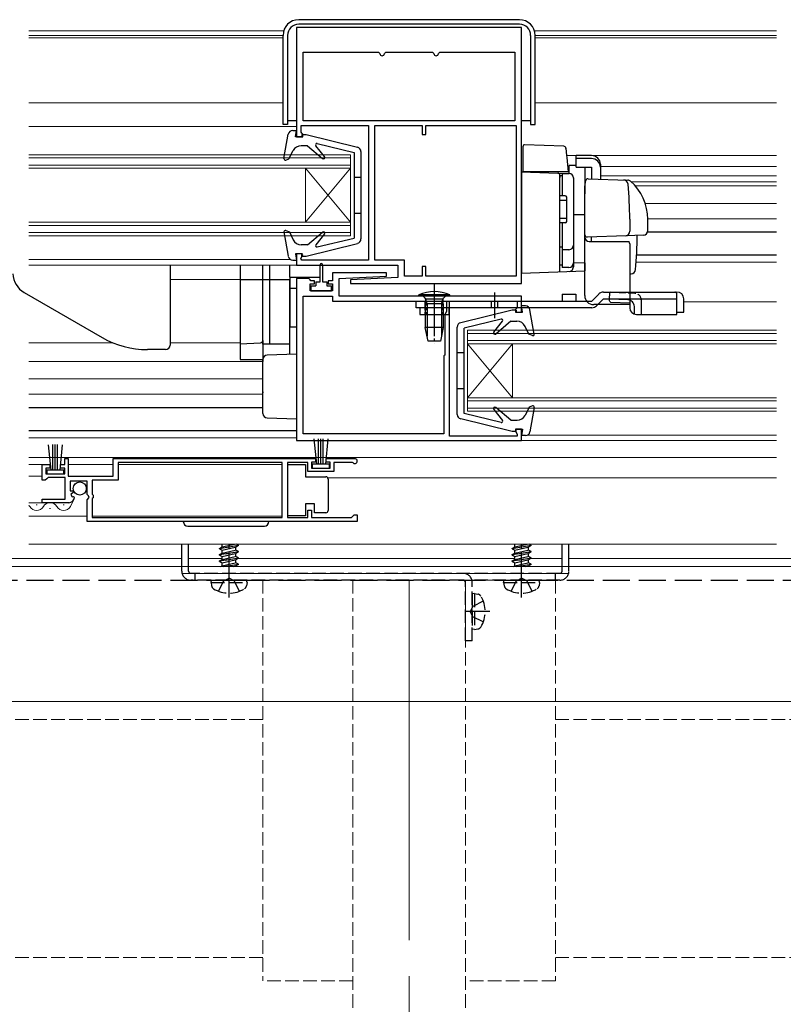
# Model space of a CAD drawing. Extents: x 0 to 1750, y 0 to 2613.
# Drawn here: x 715 to 884, y 821 to 1040 of the extents above; entities that cross this region are included whole.
import ezdxf

# ---------------------------------------------------------------- set-up
doc = ezdxf.new("R2010")
doc.units = 0
for name, pattern in [('YCENTER_1', [13, 10, -1, 1, -1]), ('YDOT_1', [2, 1, -1]), ('YHIDDEN_1', [4, 3, -1])]:
    doc.linetypes.add(name, pattern=pattern)
for name, color, linetype, lineweight in [('YKK_11', 7, 'CONTINUOUS', 30), ('YKK_12', 2, 'CONTINUOUS', 13), ('YKK_13', 4, 'CONTINUOUS', 30)]:
    doc.layers.add(name, color=color, linetype=linetype, lineweight=lineweight)

msp = doc.modelspace()

# ---------------------------------------------------------------- linework, layer by layer
at = {"layer": 'YKK_11', "linetype": 'ByBlock', "lineweight": -2, "ltscale": 0.5}
for p, q in [((826, 1037.8), (776, 1037.8)), ((776, 1037.8), (776, 1013.5)), ((826, 980.9), (826, 1037.8)), ((777.5, 1017), (777.5, 1032.3)), ((777.5, 1032.3), (794.2, 1032.3)), ((794.2, 1032.3), (794.5, 1032)), ((795.5, 1032), (795.8, 1032.3)), ((795.8, 1032.3), (806.2, 1032.3)), ((806.2, 1032.3), (806.5, 1032)), ((807.5, 1032), (807.8, 1032.3)), ((807.8, 1032.3), (824.5, 1032.3)), ((824.5, 1032.3), (824.5, 1017)), ((777, 1014.5), (777, 1016)), ((777, 1016), (792, 1016)), ((824.5, 1017), (777.5, 1017)), ((792, 1016), (792, 986.1)), ((793.4, 986.1), (793.4, 1016)), ((793.4, 1016), (803.9, 1016)), ((803.9, 1016), (803.9, 1014)), ((804.7, 1014), (804.7, 1016)), ((804.7, 1016), (824.8, 1016)), ((824.8, 1016), (824.8, 982.5)), ((776, 1013.5), (777.4, 1013.5)), ((777.2, 1014.3), (777, 1014.5)), ((777.4, 1014.1), (777.2, 1014.3)), ((777.4, 1013.5), (777.4, 1014.1)), ((803.9, 1014), (804.7, 1014)), ((777.26, 987.5), (776, 987.5)), ((776, 987.5), (776, 985)), ((776.98, 986.46), (777.42, 987.23)), ((777.42, 987.23), (777.26, 987.5)), ((776, 985), (798.5, 985)), ((777.18, 986.1), (776.98, 986.46)), ((792, 986.1), (777.18, 986.1)), ((800, 986.1), (793.4, 986.1)), ((798.5, 985), (798.5, 982.2)), ((800, 982.5), (800, 986.1)), ((804.7, 984.7), (803.9, 984.7)), ((803.9, 984.7), (803.9, 982.5)), ((804.7, 982.5), (804.7, 984.7)), ((795.99, 983.3), (784, 983.3)), ((784, 983.3), (784, 981.5)), ((785.5, 981.99), (796.01, 982.51)), ((796.01, 982.51), (795.99, 983.3)), ((803.9, 982.5), (800, 982.5)), ((824.8, 982.5), (804.7, 982.5)), ((778.7, 982), (776, 982)), ((776, 982), (776, 946)), ((779, 981.7), (778.7, 982)), ((779.2, 981.5), (779, 981.7)), ((779, 979.3), (779, 980.8)), ((779, 980.8), (780, 980.8)), ((780, 981.5), (779.2, 981.5)), ((780, 980.8), (780, 981.5)), ((784, 981.5), (783, 981.5)), ((783, 981.5), (783, 980.8)), ((783, 980.8), (784, 980.8)), ((784, 980.8), (784, 979.3)), ((785.5, 978.1), (785.5, 981.99)), ((798.5, 982.2), (787.99, 981.69)), ((787.99, 981.69), (788.01, 980.9)), ((788.01, 980.9), (826, 980.9)), ((777.5, 947.5), (777.5, 978.1)), ((777.5, 978.1), (784, 978.1)), ((784, 979.3), (779, 979.3)), ((784, 978.1), (784, 977)), ((826, 978.1), (785.5, 978.1)), ((826, 974.5), (826, 978.1)), ((784, 977), (809.3, 977)), ((809.3, 977), (809.3, 974.7)), ((810, 947), (810, 977)), ((810, 977), (825, 977)), ((825, 977), (825, 975.5)), ((809.3, 974.7), (808.9, 974)), ((808.9, 974), (808.9, 965)), ((824.8, 975.3), (824.6, 975.1)), ((824.6, 975.1), (824.6, 974.5)), ((824.6, 974.5), (826, 974.5)), ((825, 975.5), (824.8, 975.3)), ((808.9, 965), (808.7, 964.8)), ((808.7, 964.8), (808.7, 947.5)), ((808.7, 947.5), (777.5, 947.5)), ((826, 948.5), (824.6, 948.5)), ((824.6, 948.5), (824.6, 948.09)), ((824.6, 948.09), (825, 947.4)), ((825, 947.4), (825, 947)), ((826, 946), (826, 948.5)), ((776, 946), (826, 946)), ((825, 947), (810, 947)), ((719.5, 937.2), (719.5, 940.7)), ((719.5, 940.7), (721.2, 940.7)), ((721.2, 940.7), (721.2, 939.9)), ((723.6, 939.9), (723.6, 940.7)), ((723.6, 940.7), (724.5, 940.7)), ((724.5, 940.7), (724.5, 942)), ((724.5, 942), (725.3, 942)), ((725.3, 942), (725.3, 938.1)), ((735.3, 938.1), (735.3, 942)), ((735.3, 942), (780.2, 942)), ((772.8, 941.1), (736.4, 941.1)), ((736.4, 941.1), (736.4, 937.2)), ((772.8, 928.9), (772.8, 941.1)), ((778.5, 941.1), (774, 941.1)), ((774, 941.1), (774, 928.9)), ((778.5, 939.1), (778.5, 941.1)), ((780.2, 941.2), (779.3, 941.2)), ((779.3, 941.2), (779.3, 939.9)), ((780.2, 942), (780.2, 941.2)), ((782.6, 941.2), (782.6, 942)), ((782.6, 942), (788.95, 942)), ((783.5, 941.2), (782.6, 941.2)), ((783.5, 939.9), (783.5, 941.2)), ((788.4, 941.1), (784.3, 941.1)), ((784.3, 941.1), (784.3, 939.1)), ((788.6, 941.03), (788.4, 941.1)), ((721.2, 939.9), (720.3, 939.9)), ((720.3, 939.9), (720.3, 938.6)), ((720.3, 938.6), (724.5, 938.6)), ((724.5, 939.9), (723.6, 939.9)), ((724.5, 938.6), (724.5, 939.9)), ((784.3, 939.1), (778.5, 939.1)), ((779.3, 939.9), (783.5, 939.9)), ((720.2, 937.2), (719.5, 937.2)), ((720.5, 937.5), (720.2, 937.2)), ((720.8, 937.8), (720.5, 937.5)), ((724.6, 937.8), (720.8, 937.8)), ((724.6, 933), (724.6, 937.8)), ((725.3, 938.1), (735.3, 938.1)), ((729.5, 937), (725.7, 937)), ((725.7, 937), (725.7, 934.8)), ((729.5, 934), (729.5, 937)), ((736.4, 937.2), (730.6, 937.2)), ((730.6, 937.2), (730.6, 934.1)), ((725.7, 934.8), (726.32, 934.8)), ((726.42, 934.54), (725.86, 933.98)), ((726.32, 934.8), (726.42, 934.54)), ((730.6, 934.1), (730.8, 933.9)), ((719.5, 932.2), (719.5, 933)), ((719.5, 933), (724.6, 933)), ((725.4, 932.2), (719.5, 932.2)), ((725.86, 933.98), (726.13, 933.51)), ((726.13, 933.51), (726.45, 933.59)), ((726.45, 933.59), (726.7, 933.38)), ((729.8, 933.7), (729.5, 934)), ((729.5, 932.83), (729.95, 933.37)), ((729.5, 928), (729.5, 932.83)), ((729.95, 933.37), (729.8, 933.7)), ((730.8, 933.3), (730.6, 933.1)), ((730.6, 933.1), (730.6, 928.9)), ((730.8, 933.9), (730.8, 933.3)), ((778.5, 928.9), (778.5, 930.5)), ((778.5, 930.5), (779.3, 930.5)), ((779.3, 930.5), (779.3, 928.9)), ((789.5, 928), (729.5, 928)), ((730.6, 928.9), (772.8, 928.9)), ((774, 928.9), (778.5, 928.9)), ((779.3, 928.9), (788.2, 928.9)), ((788.2, 928.9), (788.5, 929.2)), ((788.5, 929.2), (788.8, 929.5)), ((788.8, 929.5), (789.5, 929.5)), ((789.5, 929.5), (789.5, 928))]:
    msp.add_line(p, q, dxfattribs=at)
for centre, radius, start, end in [((795, 1032), 0.5, 180, 0), ((807, 1032), 0.5, 180, 0), ((788.95, 941.45), 0.55, 229.8806, 90), ((725.4, 933.5), 1.3, 270, 354.7841)]:
    msp.add_arc(centre, radius, start, end, dxfattribs=at)
at = {"layer": 'YKK_12'}
for p, q in [((773.14, 1037), (716.5, 1037)), ((882.62, 1037), (828.86, 1037)), ((773, 1036), (716.5, 1036)), ((773, 1035.5), (716.5, 1035.5)), ((882.62, 1036), (829, 1036)), ((882.62, 1035.5), (829, 1035.5)), ((773, 1021), (716.5, 1021)), ((882.62, 1021), (829, 1021)), ((776, 1015.79), (716.5, 1015.79)), ((716.5, 1009.5), (788, 1009.5)), ((716.5, 1008.8), (788, 1008.8)), ((788, 1009.5), (788, 991.5)), ((838.1, 1009.31), (835.98, 1009.31)), ((882.62, 1009.3), (841.59, 1009.31)), ((716.5, 1007.2), (788, 1007.2)), ((716.5, 1006.5), (788, 1006.5)), ((778, 1006.5), (778, 994.5)), ((788, 1006.5), (778, 994.5)), ((778, 1006.5), (788, 994.5)), ((836.54, 1006.9), (836.2, 1006.9)), ((882.62, 1006.9), (843.49, 1006.9)), ((882.62, 1004.8), (843.5, 1004.8)), ((882.62, 1003.5), (850.33, 1003.5)), ((882.62, 1002.6), (851.23, 1002.6)), ((882.62, 998.69), (853.47, 998.69)), ((716.5, 994.5), (788, 994.5)), ((716.5, 993.8), (788, 993.8)), ((882.62, 995.29), (854, 995.29)), ((716.5, 992.2), (788, 992.2)), ((716.5, 991.5), (788, 991.5)), ((882.62, 992.29), (853.93, 992.29)), ((716.5, 986.19), (774.72, 986.19)), ((777.17, 984.99), (716.5, 984.99)), ((882.62, 985.6), (851.41, 985.6)), ((763.5, 981.8), (747.9, 981.8)), ((862, 976.79), (882.62, 976.79)), ((814, 970.5), (882.62, 970.5)), ((814, 952.5), (814, 970.5)), ((814, 969.8), (882.62, 969.8)), ((735.28, 967.7), (716.5, 967.7)), ((763.5, 967.7), (747.9, 967.7)), ((814, 968.2), (882.62, 968.2)), ((814, 967.5), (882.62, 967.5)), ((824, 955.5), (814, 967.5)), ((814, 955.5), (824, 967.5)), ((824, 955.5), (824, 967.5)), ((768.5, 963.59), (716.5, 963.59)), ((768.5, 959.69), (716.5, 959.69)), ((768.5, 956.29), (716.5, 956.29)), ((814, 955.5), (882.62, 955.5)), ((814, 954.8), (882.62, 954.8)), ((814, 953.2), (882.62, 953.2)), ((814, 952.5), (882.62, 952.5)), ((776.08, 946.6), (716.5, 946.6)), ((825.04, 945.99), (882.62, 945.99)), ((827.28, 947.19), (882.62, 947.19)), ((882.62, 942.2), (716.5, 942.2)), ((716.5, 940.7), (720.5, 940.7)), ((735.3, 940.7), (725.3, 940.7)), ((772.81, 940.7), (736.4, 940.7)), ((719.5, 938.1), (716.5, 938.1)), ((882.62, 937.7), (783, 937.7)), ((725.4, 932.2), (716.5, 932.2)), ((725.76, 931.32), (726.56, 932.91)), ((718.36, 931.7), (718.16, 931.7)), ((721.36, 930.94), (721.16, 930.94)), ((724.36, 931.7), (724.16, 931.7)), ((729.5, 929.2), (716.5, 929.2)), ((772.81, 929.2), (730.6, 929.2)), ((882.62, 923), (716.5, 923)), ((750.5, 919.8), (634.6, 919.8)), ((759.45, 919.8), (752, 919.8)), ((824.45, 919.8), (763.01, 919.8)), ((835, 919.8), (828.01, 919.8)), ((967.4, 919.8), (836.5, 919.8)), ((967, 918), (635, 918)), ((967, 888), (635, 888))]:
    msp.add_line(p, q, dxfattribs=at)
at = {"layer": 'YKK_12', "linetype": 'YHIDDEN_1'}
for p, q in [((836.43, 916.5), (750.56, 916.5)), ((833.5, 915), (768.5, 915)), ((768.5, 915), (768.5, 826)), ((788.5, 915), (788.5, 432)), ((813.5, 915), (813.5, 432)), ((833.5, 915), (833.5, 826)), ((768.5, 884.04), (533.5, 884.04)), ((1068.5, 884.04), (833.5, 884.04)), ((768.5, 831.17), (533.5, 831.17)), ((1068.5, 831.17), (833.5, 831.17)), ((788.5, 826), (768.5, 826)), ((833.5, 826), (813.5, 826))]:
    msp.add_line(p, q, dxfattribs=at)
at = {"layer": 'YKK_12', "linetype": 'YCENTER_1', "ltscale": 8}
msp.add_line((801, 915), (801, 392), dxfattribs=at)
at = {"layer": 'YKK_12'}
for centre, start, end in [((721.26, 930.48), 29.1906, 150.8094), ((715.26, 930.48), 29.1906, 43.5718), ((718.26, 932.16), 209.1994, 330.8006), ((724.26, 932.16), 209.1994, 330.8006)]:
    msp.add_arc(centre, 1.72, start, end, dxfattribs=at)
at = {"layer": 'YKK_13'}
for p, q in [((825.5, 1039.5), (776.5, 1039.5)), ((825.5, 1038.5), (776.5, 1038.5)), ((773, 1016.2), (773, 1036)), ((774, 1036), (774, 1016.2)), ((828, 1036), (828, 1016.2)), ((829, 1016.2), (829, 1036)), ((774, 1016.2), (773, 1016.2)), ((776, 1017), (774, 1017)), ((828, 1017), (826, 1017)), ((828, 1016.2), (829, 1016.2)), ((773.21, 1008.65), (774.16, 1014.07)), ((775.14, 1014.9), (776, 1014.9)), ((775.8, 1013.5), (776, 1014.9)), ((777.2, 1013.5), (775.8, 1013.5)), ((777.2, 1014), (777.2, 1013.5)), ((777.2, 1014), (778.14, 1014)), ((778.14, 1014), (789.54, 1011.19)), ((778.4, 1011.5), (777.02, 1011.5)), ((778.4, 1011.5), (781.77, 1008.67)), ((782.2, 1009.09), (780.27, 1011.51)), ((780.57, 1011.99), (788.8, 1010)), ((826.3, 1009.68), (826.3, 1011.39)), ((835.36, 1011.38), (826.61, 1011.69)), ((835.84, 1010.93), (835.98, 1009.31)), ((773.6, 1008.32), (774.3, 1008.57)), ((774.3, 1008.57), (775.24, 1010.41)), ((788.8, 1010), (788.8, 991)), ((790.3, 1010.22), (790.3, 990.79)), ((826.3, 1009.04), (826.3, 1009.68)), ((826.3, 1005.7), (826.3, 1009.04)), ((835.98, 1009.31), (836.02, 1008.85)), ((836.02, 1008.85), (836.3, 1005.7)), ((841.5, 1009.31), (838.1, 1009.31)), ((838.1, 1008.65), (838.1, 1009.31)), ((841.5, 1008.65), (838.1, 1008.65)), ((838.1, 1006.71), (838.1, 1008.65)), ((838.1, 1007.09), (836.54, 1007.12)), ((836.54, 1005.33), (836.54, 1007.12)), ((838.1, 1006.71), (841.5, 1006.71)), ((840, 1006.56), (840, 1000.82)), ((841.5, 1006.71), (841.5, 1004.15)), ((843.5, 1007.37), (843.5, 1006.71)), ((843.5, 1006.71), (843.5, 1004.08)), ((788.8, 1004.5), (790.3, 1004.5)), ((826, 1005.7), (834.02, 1005.42)), ((826, 1005.7), (826, 983.2)), ((827, 1005.66), (826, 1005.7)), ((836.27, 1005.7), (826.3, 1005.7)), ((834.02, 1005.42), (836.54, 1005.33)), ((834.5, 1004.92), (834.5, 1004.42)), ((835, 1004.85), (834.5, 1004.85)), ((834.5, 983.5), (834.5, 1004.85)), ((835, 1005.35), (836.5, 1005.35)), ((835, 1005.35), (835, 1000.35)), ((836.3, 1005.7), (836.27, 1005.7)), ((837.5, 1004.35), (837.5, 985.47)), ((837.5, 1004.33), (837.5, 985.38)), ((840.74, 1004.17), (849.57, 1003.86)), ((840, 1002.2), (840.04, 1002.45)), ((840, 978.2), (840, 1002.2)), ((840.04, 1002.45), (840.23, 1003.75)), ((848.74, 1003.89), (849.59, 1003.86)), ((835.7, 1000.35), (834.5, 1000.35)), ((836, 994.65), (836, 1000.05)), ((836, 999.35), (834.5, 999.35)), ((788.8, 996.5), (790.3, 996.5)), ((836, 995.35), (834.5, 995.35)), ((837.5, 996.2), (840, 996.24)), ((835.7, 994.35), (834.5, 994.35)), ((835, 994.35), (835, 984.47)), ((850, 995.2), (850, 992.5)), ((854, 992.65), (854, 995.2)), ((773.21, 992.35), (774.16, 986.93)), ((773.6, 992.68), (774.4, 992.39)), ((774.4, 992.39), (775.25, 990.63)), ((778.4, 989.5), (781.77, 992.33)), ((782.2, 991.91), (780.27, 989.49)), ((780.57, 989.01), (788.8, 991)), ((849.25, 991.52), (840.52, 991.22)), ((841.5, 990.2), (841.5, 991.25)), ((853.04, 991.65), (849.25, 991.52)), ((882.62, 992.29), (853.93, 992.29)), ((778.4, 989.5), (777.05, 989.5)), ((778.14, 987), (789.54, 989.81)), ((835, 988.93), (834.5, 988.93)), ((841, 990.2), (849.87, 990.2)), ((850, 989.7), (850, 976.2)), ((777.2, 987.5), (775.8, 987.5)), ((775.8, 987.5), (776, 986.1)), ((777.2, 987), (777.2, 987.5)), ((777.2, 987), (778.14, 987)), ((836.5, 988.41), (835, 988.41)), ((882.62, 987.19), (851.52, 987.19)), ((747.9, 984.99), (747.9, 967.2)), ((763.5, 984.99), (763.5, 983.3)), ((768.5, 981.8), (768.5, 984.99)), ((768.5, 968.23), (768.5, 984.99)), ((770, 984.99), (770, 981.8)), ((774.5, 982.3), (774.5, 984.99)), ((775.14, 986.1), (776, 986.1)), ((781.25, 981.3), (781.25, 985.05)), ((781.75, 985.06), (781.75, 981.3)), ((835, 984.97), (834.5, 984.97)), ((836.5, 984.47), (835, 984.47)), ((840, 985.47), (837.5, 985.44)), ((837.5, 985.38), (837.5, 984.58)), ((840, 985.47), (840, 983.9)), ((763.5, 983.3), (763.5, 981.8)), ((774.5, 982.3), (781.25, 982.3)), ((774.5, 982.3), (774.5, 979.8)), ((826, 983.2), (840, 983.69)), ((840, 983.9), (840, 983.7)), ((840, 983.7), (840, 983.69)), ((850, 983.05), (850.33, 983.06)), ((763.5, 981.8), (768.5, 981.8)), ((763.5, 981.8), (763.5, 974)), ((768.5, 981.8), (770, 981.8)), ((768.5, 967.4), (768.5, 981.8)), ((770, 981.8), (770, 967.4)), ((770, 981.8), (774.5, 981.8)), ((774.5, 967.4), (774.5, 981.79)), ((779.2, 980.4), (779.2, 979.3)), ((779.2, 980.4), (780.25, 980.4)), ((780.25, 981.3), (781.25, 981.3)), ((780.25, 981.3), (780.25, 980.4)), ((781.75, 981.3), (782.75, 981.3)), ((782.75, 981.3), (782.75, 980.4)), ((782.75, 980.4), (783.8, 980.4)), ((783.8, 979.3), (783.8, 980.4)), ((715.51, 978.9), (732.86, 968.88)), ((774.5, 979.8), (774.5, 971.2)), ((776, 979.8), (774.5, 979.8)), ((779.2, 979.3), (783.8, 979.3)), ((810.1, 978.1), (803.1, 978.1)), ((803.14, 978.1), (803.17, 978.39)), ((810.03, 978.39), (803.17, 978.39)), ((804.1, 978.1), (804.61, 977.59)), ((808.74, 978.1), (804.34, 978.1)), ((809.1, 978.1), (808.59, 977.59)), ((810.06, 978.1), (810.03, 978.39)), ((835, 978.5), (838, 978.5)), ((835, 978.5), (835, 977)), ((838, 978.5), (838, 977)), ((843.14, 978.56), (841.58, 977)), ((844.2, 979), (860.5, 979)), ((845.58, 978.74), (845.59, 978.94)), ((860.5, 974), (860.5, 978.5)), ((802.6, 977), (841.58, 977)), ((802.6, 975.5), (802.6, 977)), ((804.6, 976.34), (804.74, 977.15)), ((804.6, 975.5), (804.6, 977)), ((808.6, 976.34), (804.6, 976.34)), ((804.6, 976.34), (804.6, 971.1)), ((804.98, 976.34), (804.74, 977.35)), ((808.41, 977.41), (804.79, 977.41)), ((804.98, 976.34), (804.98, 969.2)), ((808.22, 976.34), (808.46, 977.35)), ((808.22, 976.34), (808.22, 969.2)), ((808.6, 976.34), (808.46, 977.15)), ((808.6, 976.34), (808.6, 971.1)), ((819.29, 975.5), (819.29, 977)), ((820.72, 975.5), (820.72, 977)), ((826.86, 975.9), (826, 975.9)), ((826.2, 974.5), (826, 975.9)), ((850, 976.2), (842, 976.2)), ((844.2, 977.5), (842.64, 975.94)), ((844.2, 977.5), (860.5, 977.5)), ((845.5, 977.01), (845.53, 977.5)), ((845.8, 976.69), (845.5, 977)), ((850, 976.5), (845.8, 976.69)), ((860.5, 974.5), (860.5, 977.5)), ((862, 974.5), (862, 977.5)), ((763.5, 974), (763.5, 969.4)), ((841.58, 975.5), (802.6, 975.5)), ((803.35, 975.5), (803.35, 974)), ((803.35, 974), (809.85, 974)), ((809.85, 975.5), (809.85, 974)), ((823.87, 975), (812.46, 972.19)), ((824.8, 975), (823.87, 975)), ((824.8, 975), (824.8, 974.5)), ((824.8, 974.5), (826.2, 974.5)), ((828.8, 969.65), (827.85, 975.07)), ((851.5, 974), (854.5, 974)), ((854.5, 974), (860.5, 974)), ((860.5, 974.5), (862, 974.5)), ((821.43, 972.99), (813.2, 971)), ((819.8, 970.08), (821.74, 972.51)), ((823.6, 972.5), (820.23, 969.67)), ((823.6, 972.5), (824.95, 972.5)), ((827.6, 969.61), (826.75, 971.37)), ((763.5, 969.4), (763.5, 967.5)), ((776, 971.2), (774.5, 971.2)), ((774.5, 965.15), (774.5, 971.2)), ((805.2, 968.1), (804.6, 971.1)), ((808.6, 971.1), (804.6, 971.1)), ((808.6, 971.1), (808, 968.1)), ((811.7, 951.78), (811.7, 971.21)), ((813.2, 952), (813.2, 971)), ((828.4, 969.32), (827.6, 969.61)), ((763.5, 967.5), (768.02, 967.74)), ((763.5, 967.5), (763.5, 964)), ((768.5, 968.23), (768.5, 964)), ((770, 967.4), (768.5, 967.4)), ((768.5, 967.4), (768.5, 963.59)), ((774.5, 967.4), (770, 967.4)), ((808, 968.1), (805.2, 968.1)), ((746.9, 966.2), (742.86, 966.2)), ((776, 965.2), (769.47, 964.97)), ((776, 965.2), (776, 950.8)), ((813.2, 965.5), (811.7, 965.5)), ((763.5, 964), (768.5, 964)), ((768.5, 952.03), (768.5, 963.97)), ((768.5, 956.8), (768.5, 957.8)), ((768.5, 956.8), (768.5, 956.6)), ((768.5, 955.6), (768.5, 956.6)), ((813.2, 957.5), (811.7, 957.5)), ((768.5, 953.29), (716.5, 953.29)), ((821.43, 950.01), (813.2, 952)), ((819.8, 952.91), (821.74, 950.48)), ((823.6, 950.5), (820.23, 953.33)), ((827.7, 953.43), (826.76, 951.59)), ((828.4, 953.68), (827.7, 953.43)), ((828.8, 953.35), (827.85, 947.93)), ((769.47, 951.03), (776, 950.8)), ((823.87, 948), (812.46, 950.81)), ((823.6, 950.5), (824.98, 950.5)), ((776, 948.19), (716.5, 948.19)), ((824.8, 948), (823.87, 948)), ((824.8, 948.5), (826.2, 948.5)), ((824.8, 948), (824.8, 948.5)), ((826.2, 948.5), (826, 947.1)), ((720.86, 945.08), (721.4, 939.45)), ((721.9, 939.45), (721.9, 945.1)), ((722.4, 939.45), (722.4, 945.1)), ((722.9, 939.45), (722.9, 945.1)), ((723.94, 945.08), (723.4, 939.45)), ((779.86, 946.38), (780.4, 940.75)), ((780.9, 940.75), (780.9, 946.4)), ((781.4, 940.75), (781.4, 946.4)), ((781.9, 940.75), (781.9, 946.4)), ((782.94, 946.38), (782.4, 940.75)), ((826.86, 947.1), (826, 947.1)), ((774, 940.65), (778, 940.65)), ((778, 940.65), (778, 937.95)), ((783.3, 940.75), (779.5, 940.75)), ((779.5, 940.75), (779.5, 939.9)), ((783.3, 939.9), (783.3, 940.75)), ((724.3, 939.45), (720.5, 939.45)), ((720.5, 939.45), (720.5, 938.6)), ((720.5, 938.6), (724.3, 938.6)), ((724.3, 938.6), (724.3, 939.45)), ((779.5, 939.9), (783.3, 939.9)), ((778, 937.95), (782.5, 937.95)), ((783, 937.45), (783, 936.95)), ((783, 936.95), (783, 930.95)), ((778, 931.95), (778, 929.25)), ((780, 931.95), (778, 931.95)), ((780, 929.95), (780, 931.95)), ((782.5, 929.95), (780, 929.95)), ((783, 930.95), (783, 930.45)), ((778, 929.25), (774, 929.25)), ((751.85, 927), (768.85, 927)), ((750.5, 918), (750.5, 923)), ((752, 918), (752, 923)), ((835, 918), (835, 923)), ((836.5, 918), (836.5, 923))]:
    msp.add_line(p, q, dxfattribs=at)
at = {"layer": 'YKK_13', "linetype": 'YCENTER_1', "ltscale": 0.5}
msp.add_line((806.6, 980.67), (806.6, 967.61), dxfattribs=at)
at = {"layer": 'YKK_13', "ltscale": 0.5}
for p, q in [((806.6, 978.2), (806.6, 972.45)), ((820, 978.93), (820, 973.17)), ((849.59, 977.28), (845.53, 977.44)), ((850, 976.5), (850, 975.5)), ((851.03, 975.3), (851.03, 975.78)), ((851.03, 975.5), (851.03, 975.74)), ((852.57, 977.28), (852.57, 974)), ((851.03, 974.07), (851.03, 975.5))]:
    msp.add_line(p, q, dxfattribs=at)
at = {"layer": 'YKK_13', "linetype": 'YHIDDEN_1', "ltscale": 0.5}
for p, q in [((845.53, 977.5), (845.58, 978.74)), ((851.13, 978.7), (845.59, 978.94))]:
    msp.add_line(p, q, dxfattribs=at)
at = {"layer": 'YKK_13', "linetype": 'YDOT_1', "ltscale": 0.5}
for p, q in [((804.6, 974), (804.6, 977)), ((804.9, 974), (804.9, 977)), ((808.3, 974), (808.3, 977)), ((808.6, 974), (808.6, 977))]:
    msp.add_line(p, q, dxfattribs=at)
at = {"layer": 'YKK_13', "linetype": 'YHIDDEN_1'}
for p, q in [((758.9, 922.05), (763.1, 922.75)), ((763.1, 922.65), (758.9, 921.95)), ((758.9, 922.05), (759.45, 922.37)), ((758.9, 921.95), (758.9, 922.05)), ((758.9, 921.95), (759.45, 921.63)), ((758.9, 920.65), (763.1, 921.35)), ((763.1, 921.25), (758.9, 920.55)), ((758.9, 920.65), (759.45, 920.97)), ((759.45, 922.37), (762.24, 923)), ((759.45, 922.37), (759.45, 923)), ((759.45, 921.63), (762.55, 922.33)), ((759.45, 920.97), (762.55, 921.67)), ((759.45, 920.97), (759.45, 921.63)), ((763.1, 922.65), (762.55, 922.33)), ((762.55, 921.67), (762.55, 922.33)), ((763.1, 921.35), (762.55, 921.67)), ((763.1, 921.25), (762.55, 920.93)), ((763.1, 922.75), (762.67, 923)), ((763.1, 922.65), (763.1, 922.75)), ((763.1, 921.25), (763.1, 921.35)), ((823.9, 922.05), (828.1, 922.75)), ((828.1, 922.65), (823.9, 921.95)), ((823.9, 922.05), (824.45, 922.37)), ((823.9, 921.95), (823.9, 922.05)), ((823.9, 921.95), (824.45, 921.63)), ((823.9, 920.65), (828.1, 921.35)), ((828.1, 921.25), (823.9, 920.55)), ((823.9, 920.65), (824.45, 920.97)), ((824.45, 922.37), (827.24, 923)), ((824.45, 922.37), (824.45, 923)), ((824.45, 921.63), (827.55, 922.33)), ((824.45, 920.97), (827.55, 921.67)), ((824.45, 920.97), (824.45, 921.63)), ((828.1, 922.65), (827.55, 922.33)), ((827.55, 921.67), (827.55, 922.33)), ((828.1, 921.35), (827.55, 921.67)), ((828.1, 921.25), (827.55, 920.93)), ((828.1, 922.75), (827.67, 923)), ((828.1, 922.65), (828.1, 922.75)), ((828.1, 921.25), (828.1, 921.35)), ((758.9, 920.55), (758.9, 920.65)), ((758.9, 920.55), (759.45, 920.23)), ((758.9, 919.25), (763.1, 919.95)), ((763.1, 919.85), (758.9, 919.15)), ((758.9, 919.25), (759.45, 919.57)), ((758.9, 919.15), (758.9, 919.25)), ((758.9, 919.15), (759.45, 918.83)), ((759.45, 920.23), (762.55, 920.93)), ((759.45, 919.57), (762.55, 920.27)), ((759.45, 919.57), (759.45, 920.23)), ((759.45, 918.83), (762.55, 919.53)), ((759.45, 918.17), (762.55, 918.87)), ((759.45, 918.17), (759.45, 918.83)), ((762.55, 920.27), (762.55, 920.93)), ((763.1, 919.95), (762.55, 920.27)), ((763.1, 919.85), (762.55, 919.53)), ((762.55, 918.87), (762.55, 919.53)), ((763.1, 918.55), (762.55, 918.87)), ((763.1, 919.85), (763.1, 919.95)), ((823.9, 920.55), (823.9, 920.65)), ((823.9, 920.55), (824.45, 920.23)), ((823.9, 919.25), (828.1, 919.95)), ((828.1, 919.85), (823.9, 919.15)), ((823.9, 919.25), (824.45, 919.57)), ((823.9, 919.15), (823.9, 919.25)), ((823.9, 919.15), (824.45, 918.83)), ((824.45, 920.23), (827.55, 920.93)), ((824.45, 919.57), (827.55, 920.27)), ((824.45, 919.57), (824.45, 920.23)), ((824.45, 918.83), (827.55, 919.53)), ((824.45, 918.17), (827.55, 918.87)), ((824.45, 918.17), (824.45, 918.83)), ((827.55, 920.27), (827.55, 920.93)), ((828.1, 919.95), (827.55, 920.27)), ((828.1, 919.85), (827.55, 919.53)), ((827.55, 918.87), (827.55, 919.53)), ((828.1, 918.55), (827.55, 918.87)), ((828.1, 919.85), (828.1, 919.95)), ((750.5, 917), (750.5, 918)), ((752, 917), (752, 918)), ((759.16, 918), (759.45, 918.17)), ((759.8, 918), (763.1, 918.55)), ((763.1, 918.45), (760.4, 918)), ((761.96, 918), (762.55, 918.13)), ((763.1, 918.45), (762.55, 918.13)), ((762.55, 918), (762.55, 918.13)), ((763.1, 918.45), (763.1, 918.55)), ((824.16, 918), (824.45, 918.17)), ((824.8, 918), (828.1, 918.55)), ((828.1, 918.45), (825.4, 918)), ((826.96, 918), (827.55, 918.13)), ((828.1, 918.45), (827.55, 918.13)), ((827.55, 918), (827.55, 918.13)), ((828.1, 918.45), (828.1, 918.55)), ((835, 917), (835, 918)), ((836.5, 917), (836.5, 918)), ((834.5, 916.5), (752.5, 916.5)), ((813, 915), (752.5, 915)), ((753.5, 915), (753.5, 916.5)), ((757, 914.5), (757.09, 915)), ((757, 914.5), (757.14, 913.7)), ((757, 914.5), (765, 914.5)), ((757.09, 915), (764.91, 915)), ((758.7, 912.52), (759.85, 914.84)), ((759.85, 914.84), (761, 915.45)), ((762.14, 914.84), (761, 915.45)), ((763.3, 912.52), (762.14, 914.84)), ((765, 914.5), (764.86, 913.7)), ((765, 914.5), (764.91, 915)), ((813.5, 901.5), (813.5, 914.5)), ((834.5, 915), (814.94, 915)), ((815, 901.5), (815, 914.5)), ((822, 914.5), (822.09, 915)), ((822, 914.5), (822.14, 913.7)), ((822, 914.5), (830, 914.5)), ((822.09, 915), (829.91, 915)), ((823.7, 912.52), (824.85, 914.84)), ((824.85, 914.84), (826, 915.45)), ((827.14, 914.84), (826, 915.45)), ((828.3, 912.52), (827.14, 914.84)), ((830, 914.5), (829.86, 913.7)), ((830, 914.5), (829.91, 915)), ((833.5, 915), (833.5, 916.5)), ((815.5, 912), (815, 911.91)), ((815, 911.91), (815, 904.09)), ((817.48, 910.3), (815.16, 909.14)), ((815.5, 912), (816.3, 911.86)), ((815.5, 912), (815.5, 904)), ((815.16, 909.14), (814.55, 908)), ((815.16, 906.85), (814.55, 908)), ((817.48, 905.7), (815.16, 906.85)), ((815.5, 904), (815, 904.09)), ((815.5, 904), (816.3, 904.14)), ((815, 901.5), (813.5, 901.5))]:
    msp.add_line(p, q, dxfattribs=at)
at = {"layer": 'YKK_13', "linetype": 'YCENTER_1'}
for p, q in [((761, 911.1), (761, 923)), ((826, 911.1), (826, 923)), ((818.9, 908), (813.5, 908))]:
    msp.add_line(p, q, dxfattribs=at)
at = {"layer": 'YKK_13', "linetype": 'YHIDDEN_1', "ltscale": 2}
msp.add_line((564, 915), (1038, 915), dxfattribs=at)
at = {"layer": 'YKK_13'}
msp.add_circle((727.85, 935.35), 1.45, dxfattribs=at)
for centre, radius, start, end in [((776.5, 1036), 3.5, 90, 180), ((825.5, 1036), 3.5, 0, 90), ((776.5, 1036), 2.5, 90, 180), ((825.5, 1036), 2.5, 0, 90), ((775.14, 1013.9), 1, 90, 170.0554), ((777.02, 1009.5), 2, 90, 152.8748), ((780.5, 1011.7), 0.3, 76.3956, 218.5683), ((789.3, 1010.22), 1, 360, 76.1452), ((826.6, 1011.39), 0.3, 88, 180), ((835.34, 1010.88), 0.5, 5, 88.027), ((773.5, 1008.6), 0.3, 170.0554, 290), ((781.97, 1008.9), 0.3, 230, 38.5683), ((839.5, 1006.56), 0.5, 0, 16.5703), ((834, 1004.92), 0.5, 0, 88), ((836.5, 1004.35), 1, 0, 90), ((836.5, 1004.33), 1, 0, 88), ((840.73, 1003.67), 0.5, 88, 171.4692), ((848.63, 1002.9), 1, 5.5306, 88), ((849.54, 1002.87), 1, 49.1719, 88), ((769, 995.19), 81, 0.0086, 5.5306), ((843, 995.3), 11, 359.4814, 49.1719), ((835.7, 1000.05), 0.3, 0, 90), ((835.7, 994.65), 0.3, 270, 0), ((773.5, 992.4), 0.3, 70, 189.9445), ((781.97, 992.1), 0.3, 321.4317, 130), ((840.5, 991.72), 0.5, 180, 272), ((841, 991.2), 1, 180, 270), ((849, 992.5), 1, 272, 0), ((736.7, 993.7), 115, 355.1492, 358.9576), ((853, 992.65), 1, 272, 0), ((777.05, 991.5), 2, 205.8338, 270), ((780.5, 989.3), 0.3, 141.4317, 283.6044), ((789.3, 990.79), 1, 283.8548, 360), ((836.5, 989.41), 1, 270, 0), ((849, 989.7), 1, 0, 30), ((775.14, 987.1), 1, 189.9445, 270), ((781.5, 985.05), 0.25, 0.056, 180), ((836.5, 985.47), 1, 270, 0), ((836.5, 984.58), 1, 308.5722, 0), ((718.01, 983.23), 5, 182, 240), ((836.49, 984.59), 1.01, 272.3929, 308.6594), ((850.29, 984.06), 1, 272, 355.1492), ((806.6, 970.4), 8.7, 66.7775, 113.2225), ((842, 978.2), 2, 180, 270), ((860, 978.5), 0.5, 0, 90), ((860.5, 977.5), 1.5, 0, 90), ((804.25, 977.24), 0.5, 349.909, 46.049), ((808.95, 977.24), 0.5, 133.951, 190.091), ((826.86, 974.9), 1, 9.9445, 90), ((841.58, 977), 1.5, 270, 315), ((849.53, 975.78), 1.5, 42.9259, 87.6711), ((812.7, 971.21), 1, 103.8548, 180), ((821.5, 972.7), 0.3, 321.4317, 103.6044), ((824.95, 970.5), 2, 25.8338, 90), ((820.04, 969.9), 0.3, 141.4317, 310), ((828.5, 969.6), 0.3, 250, 9.9445), ((742.86, 986.2), 20, 240, 270), ((746.9, 967.2), 1, 270, 360), ((768, 968.23), 0.5, 273, 360), ((769.5, 963.97), 1, 92, 180), ((769.5, 952.03), 1, 180, 268), ((812.7, 951.78), 1, 180, 256.1452), ((820.04, 953.1), 0.3, 50, 218.5683), ((824.98, 952.5), 2, 270, 332.8748), ((828.5, 953.4), 0.3, 350.0554, 110), ((821.5, 950.3), 0.3, 256.3956, 38.5683), ((826.86, 948.1), 1, 270, 350.0554), ((782.5, 937.45), 0.5, 0, 90), ((782.5, 930.45), 0.5, 270, 360), ((751.85, 928), 1, 180, 270), ((768.85, 928), 1, 270, 0)]:
    msp.add_arc(centre, radius, start, end, dxfattribs=at)
at = {"layer": 'YKK_13', "ltscale": 0.5}
for centre, start, end in [((844.2, 977.5), 90, 135), ((849.53, 975.78), 0, 42.9259), ((851.5, 975.5), 180, 270)]:
    msp.add_arc(centre, 1.5, start, end, dxfattribs=at)
at = {"layer": 'YKK_13', "linetype": 'YHIDDEN_1', "ltscale": 0.5}
msp.add_arc((851.07, 977.2), 1.5, 3.1679, 87.6711, dxfattribs=at)
at = {"layer": 'YKK_13', "linetype": 'YHIDDEN_1'}
for centre, radius, start, end in [((752.5, 917), 2, 180, 270), ((752.5, 917), 0.5, 180, 270), ((834.5, 917), 2, 270, 0), ((834.5, 917), 0.5, 270, 0), ((813, 914.5), 2, 0, 90), ((813, 914.5), 0.5, 0, 90), ((758.03, 913.85), 0.9, 190, 237.9441), ((761, 918.6), 6.5, 237.9441, 302.0559), ((763.97, 913.85), 0.9, 302.0559, 350), ((823.03, 913.85), 0.9, 190, 237.9441), ((826, 918.6), 6.5, 237.9441, 302.0559), ((828.97, 913.85), 0.9, 302.0559, 350), ((816.15, 910.97), 0.9, 32.0559, 80), ((811.4, 908), 6.5, 327.9441, 32.0559), ((816.15, 905.03), 0.9, 280, 327.9441)]:
    msp.add_arc(centre, radius, start, end, dxfattribs=at)
at = {"layer": 'YKK_13'}
for centre in [(841.5, 1007.37), (841.5, 1006.71)]:
    msp.add_ellipse(centre, major_axis=(-2, 0), ratio=0.971846, start_param=3.141593, end_param=4.712389, dxfattribs=at)

doc.saveas('drawing.dxf')
